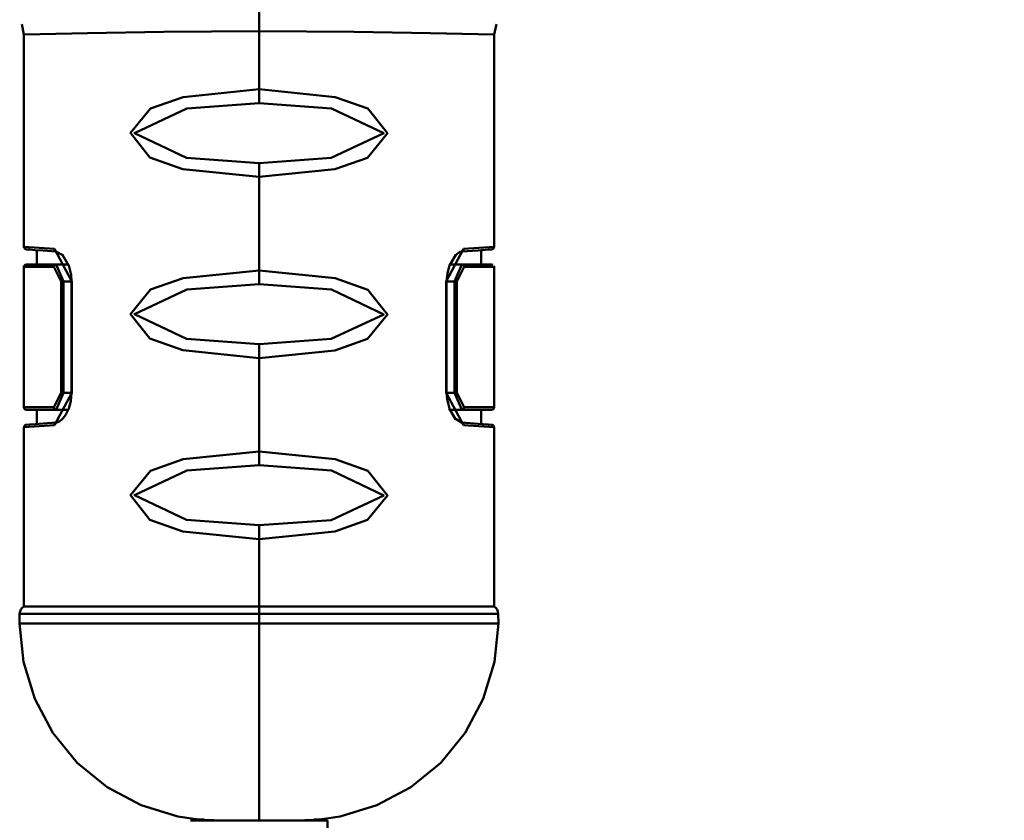
# Model space of a CAD drawing. Units: millimetres. Extents: x 59 to 11939, y 24 to 8424.
# Drawn here: x 10427 to 10524, y 6004 to 6083 of the extents above; entities that cross this region are included whole.
import ezdxf

# ---------------------------------------------------------------- set-up
doc = ezdxf.new("R2010")
doc.units = ezdxf.units.MM
doc.header["$MEASUREMENT"] = 0
doc.layers.add('(1) Shape lines', color=7, linetype='Continuous', lineweight=35, true_color=0x000000)
doc.layers.add('(6) Dimensions', color=7, linetype='Continuous', lineweight=35, true_color=0x000000)
doc.styles.add('Arial', font='arial.ttf')
doc.styles.add('Microsoft YaHei', font='arial.ttf')
doc.dimstyles.new('Vertex Style', dxfattribs={"dimscale": 20, "dimtxt": 0.18, "dimasz": 3.6, "dimexe": 1.8, "dimexo": 0.0625, "dimgap": 1.7, "dimtad": 1, "dimdec": 1, "dimdsep": 46, "dimtxsty": 'Arial', "dimblk1": 'CLOSED', "dimblk2": 'CLOSED', "dimsah": 1, "dimcen": 0.09, "dimdle": 1.8, "dimadec": 1, "dimazin": 2, "dimtfac": 0.65, "dimtdec": 4, "dimtmove": 0, "dimatfit": 3, "dimfxl": 1, "dimtolj": 1, "dimtzin": 0, "dimlwe": 25, "dimarcsym": 0})

# ---------------------------------------------------------------- blocks, each defined once
blk = doc.blocks.new('_Closed')
at = {"color": 0, "linetype": 'ByBlock', "lineweight": -2}
for p, q in [((-1, 0.166667), (0, 0)), ((-1, 0.166667), (-1, -0.166667)), ((0, 0), (-1, -0.166667)), ((0, 0), (-1, 0))]:
    blk.add_line(p, q, dxfattribs=at)
blk = doc.blocks.new('*D6')
at = {"layer": '(6) Dimensions', "color": 9, "lineweight": 25}
for p, q in [((10784.593, 6596.769), (10784.593, 5652.15)), ((10450.424, 5940.699), (10450.424, 5652.15)), ((10522.424, 5688.15), (10712.593, 5688.15)), ((10784.593, 5688.15), (11145.625, 5688.15))]:
    blk.add_line(p, q, dxfattribs=at)
at = {"layer": 'Defpoints', "color": 0}
for p in [(10784.593, 6598.019), (10450.424, 5941.949), (10784.593, 5688.15)]:
    blk.add_point(p, dxfattribs=at)
at = {"layer": '(6) Dimensions', "color": 9, "lineweight": 25, "xscale": 72, "yscale": 72, "zscale": 72}
for p, rotation in [((10450.424, 5688.15), 180.0000012074183), ((10784.593, 5688.15), 1.207418234222296e-06)]:
    blk.add_blockref('_Closed', p, dxfattribs=dict(at, rotation=rotation))
at = {"layer": '(6) Dimensions', "color": 7, "lineweight": 35, "insert": (11037.545, 5754.51), "char_height": 70, "attachment_point": 5, "rotation": 0, "style": 'Microsoft YaHei'}
blk.add_mtext('\\A1;395', dxfattribs=at)
blk = doc.blocks.new('Crane_WorkSt_2_6e899c46-bf62-4205-ad1d-5c9dc4e4985a')
at = {"layer": '(1) Shape lines', "color": 7, "lineweight": 50, "ltscale": 60}
for p, q in [((10207.64, 2437.61), (10207.64, 2440.32)), ((10207.64, 2430.81), (10207.64, 2437.61)), ((10207.64, 2430.81), (10207.64, 2429.19)), ((10207.64, 2422.18), (10207.64, 2420.57)), ((10207.64, 2409.64), (10207.64, 2420.57)), ((10180.83, 2412.07), (10180.81, 2412.07)), ((10183.92, 2410.34), (10185.25, 2410.34)), ((10231.36, 2410.34), (10230.03, 2410.34)), ((10207.64, 2409.64), (10207.64, 2408.02)), ((10184.51, 2408.34), (10184.51, 2395.34)), ((10184.51, 2408.34), (10184.77, 2408.34)), ((10184.77, 2408.34), (10185.7, 2408.34)), ((10184.77, 2395.34), (10184.77, 2408.34)), ((10185.7, 2395.34), (10185.7, 2408.34)), ((10185.74, 2395.34), (10185.74, 2408.34)), ((10229.54, 2408.34), (10229.54, 2395.34)), ((10230.51, 2408.34), (10229.59, 2408.34)), ((10229.59, 2408.34), (10229.59, 2395.34)), ((10230.51, 2408.34), (10230.51, 2395.34)), ((10230.78, 2408.34), (10230.51, 2408.34)), ((10230.78, 2395.34), (10230.78, 2408.34)), ((10207.64, 2401.01), (10207.64, 2399.39)), ((10207.64, 2388.47), (10207.64, 2399.39)), ((10184.51, 2395.34), (10184.77, 2395.34)), ((10184.77, 2395.34), (10185.7, 2395.34)), ((10230.51, 2395.34), (10229.59, 2395.34)), ((10230.78, 2395.34), (10230.51, 2395.34)), ((10183.92, 2393.34), (10185.25, 2393.34)), ((10231.36, 2393.34), (10230.03, 2393.34)), ((10180.81, 2391.62), (10180.83, 2391.62)), ((10207.64, 2388.47), (10207.64, 2386.85)), ((10207.64, 2379.84), (10207.64, 2378.22)), ((10207.64, 2370.34), (10207.64, 2378.22)), ((10180.14, 2370.34), (10207.64, 2370.34)), ((10207.64, 2369.48), (10207.64, 2370.34)), ((10207.64, 2370.34), (10235.14, 2370.34)), ((10207.64, 2368.34), (10207.64, 2369.48)), ((10207.64, 2345.34), (10207.64, 2368.34)), ((10204.45, 2345.34), (10199.64, 2345.34)), ((10200.51, 2345.45), (10200.51, 2345.45)), ((10215.64, 2345.34), (10210.84, 2345.34)), ((10214.78, 2345.45), (10214.78, 2345.45)), ((10215.64, 2345.34), (10215.64, 2340.34))]:
    blk.add_line(p, q, dxfattribs=at)
at = {"layer": '(1) Shape lines', "color": 7, "lineweight": 50, "ltscale": 20}
for p, q in [((10180.14, 2437.22), (10179.88, 2438.44)), ((10235.41, 2438.44), (10235.14, 2437.22)), ((10180.14, 2412.4), (10180.14, 2437.22)), ((10235.14, 2437.22), (10235.14, 2412.4)), ((10180.15, 2412.32), (10180.14, 2412.4)), ((10180.18, 2412.25), (10180.15, 2412.32)), ((10180.23, 2412.19), (10180.18, 2412.25)), ((10180.29, 2412.14), (10180.23, 2412.19)), ((10180.37, 2412.11), (10180.29, 2412.14)), ((10180.44, 2412.1), (10180.37, 2412.11)), ((10181.64, 2410.34), (10181.64, 2412.01)), ((10233.64, 2412.01), (10233.64, 2410.34)), ((10234.92, 2412.11), (10234.84, 2412.1)), ((10234.99, 2412.14), (10234.92, 2412.11)), ((10235.06, 2412.19), (10234.99, 2412.14)), ((10183.91, 2411.85), (10182.4, 2411.95)), ((10184.68, 2411.41), (10183.88, 2411.86)), ((10185.38, 2410.19), (10184.65, 2411.45)), ((10184.65, 2411.45), (10184.68, 2411.41)), ((10230.65, 2411.46), (10229.91, 2410.21)), ((10230.62, 2411.42), (10230.65, 2411.46)), ((10231.12, 2411.8), (10230.63, 2411.43)), ((10231.38, 2411.85), (10231.08, 2411.78)), ((10231.1, 2411.79), (10231.12, 2411.8)), ((10233.29, 2411.98), (10231.34, 2411.84)), ((10180.14, 2410.04), (10180.18, 2410.19)), ((10180.14, 2393.64), (10180.14, 2410.04)), ((10180.18, 2410.19), (10180.29, 2410.3)), ((10180.29, 2410.3), (10180.44, 2410.34)), ((10185.38, 2410.21), (10185.39, 2410.18)), ((10229.9, 2410.2), (10229.92, 2410.23)), ((10234.84, 2410.34), (10234.99, 2410.3)), ((10235.1, 2410.19), (10235.14, 2410.04)), ((10235.14, 2410.04), (10235.14, 2393.64)), ((10185.61, 2394.36), (10185.7, 2395.34)), ((10180.18, 2393.49), (10180.14, 2393.64)), ((10185.38, 2393.48), (10185.61, 2394.36)), ((10180.29, 2393.38), (10180.18, 2393.49)), ((10180.44, 2393.34), (10180.29, 2393.38)), ((10181.64, 2391.68), (10181.64, 2393.34)), ((10184.67, 2392.27), (10184.9, 2392.55)), ((10185.05, 2392.78), (10185.38, 2393.5)), ((10185.39, 2393.51), (10185.38, 2393.48)), ((10229.91, 2393.48), (10229.9, 2393.51)), ((10229.9, 2393.5), (10230.64, 2392.24)), ((10233.64, 2393.34), (10233.64, 2391.68)), ((10180.14, 2391.29), (10180.15, 2391.36)), ((10180.14, 2370.34), (10180.14, 2391.29)), ((10180.15, 2391.36), (10180.18, 2391.44)), ((10183.88, 2391.82), (10184.3, 2391.96)), ((10184.28, 2391.95), (10184.67, 2392.27)), ((10184.28, 2391.95), (10184.28, 2391.95)), ((10230.64, 2392.24), (10230.6, 2392.28)), ((10230.61, 2392.28), (10231.41, 2391.82)), ((10231.38, 2391.84), (10233.29, 2391.71)), ((10234.84, 2391.59), (10234.92, 2391.58)), ((10234.92, 2391.58), (10234.99, 2391.55)), ((10234.99, 2391.55), (10235.06, 2391.5)), ((10235.06, 2391.5), (10235.1, 2391.44)), ((10235.1, 2391.44), (10235.13, 2391.36)), ((10235.13, 2391.36), (10235.14, 2391.29)), ((10235.14, 2391.29), (10235.14, 2370.34)), ((10179.64, 2369.48), (10179.68, 2369.74)), ((10179.64, 2368.34), (10179.64, 2369.48)), ((10179.68, 2369.74), (10179.78, 2369.98)), ((10235.14, 2370.34), (10235.33, 2370.19)), ((10235.33, 2370.19), (10235.49, 2369.98)), ((10235.49, 2369.98), (10235.59, 2369.74)), ((10235.59, 2369.74), (10235.63, 2369.48)), ((10235.63, 2369.48), (10235.65, 2368.34)), ((10235.65, 2368.34), (10235.2, 2363.86)), ((10235.2, 2363.86), (10233.88, 2359.55)), ((10183.53, 2355.57), (10181.41, 2359.55)), ((10233.88, 2359.55), (10231.76, 2355.57)), ((10186.38, 2352.08), (10183.53, 2355.57)), ((10231.76, 2355.57), (10228.91, 2352.08)), ((10228.91, 2352.08), (10225.42, 2349.23)), ((10225.42, 2349.23), (10221.44, 2347.12)), ((10221.44, 2347.12), (10217.13, 2345.8)), ((10200.29, 2345.46), (10198.16, 2345.8)), ((10200.29, 2345.46), (10200.31, 2345.48)), ((10214.98, 2345.48), (10215, 2345.47)), ((10217.13, 2345.8), (10215, 2345.47))]:
    blk.add_line(p, q, dxfattribs=at)
at = {"layer": '(1) Shape lines', "color": 7, "lineweight": 50, "ltscale": 60}
for points in [[(10180.14, 2437.22), (10182.02, 2437.26), (10187.57, 2437.38), (10196.51, 2437.53), (10207.64, 2437.61)], [(10207.64, 2437.61), (10218.78, 2437.53), (10227.71, 2437.38), (10233.27, 2437.26), (10235.14, 2437.22)], [(10207.64, 2430.81), (10198.76, 2429.91), (10194.95, 2428.56), (10192.6, 2425.71), (10194.88, 2422.83), (10198.72, 2421.47), (10207.64, 2420.57)], [(10207.64, 2420.57), (10216.52, 2421.46), (10220.33, 2422.81), (10222.69, 2425.67), (10220.36, 2428.55), (10216.56, 2429.91), (10207.64, 2430.81)], [(10207.64, 2422.18), (10199.15, 2422.8), (10193.06, 2425.7), (10199.19, 2428.58), (10207.64, 2429.19)], [(10207.64, 2429.19), (10216.12, 2428.57), (10222.23, 2425.67), (10216.09, 2422.8), (10207.64, 2422.18)], [(10183.71, 2412.14), (10180.14, 2412.4)], [(10180.44, 2412.1), (10180.83, 2412.07), (10181.46, 2412.02), (10182.4, 2411.95), (10183.9, 2411.85)], [(10185.74, 2408.34), (10183.71, 2412.14)], [(10231.58, 2412.14), (10229.54, 2408.34)], [(10231.34, 2411.85), (10233.29, 2411.98), (10234.47, 2412.07), (10234.84, 2412.1)], [(10235.14, 2412.4), (10231.58, 2412.14)], [(10234.47, 2412.07), (10234.46, 2412.07), (10233.82, 2412.02), (10233.64, 2412.01)], [(10180.14, 2410.04), (10183.65, 2410.04)], [(10183.92, 2410.34), (10180.44, 2410.34)], [(10183.65, 2410.04), (10184.51, 2408.34)], [(10184.77, 2408.34), (10183.92, 2410.34)], [(10185.25, 2410.34), (10185.3, 2410.34)], [(10230.03, 2410.34), (10229.98, 2410.34)], [(10231.36, 2410.34), (10230.51, 2408.34)], [(10230.78, 2408.34), (10231.64, 2410.04)], [(10234.84, 2410.34), (10231.36, 2410.34)], [(10231.64, 2410.04), (10235.14, 2410.04)], [(10207.64, 2409.64), (10198.76, 2408.74), (10194.95, 2407.39), (10192.6, 2404.53), (10194.88, 2401.66), (10198.72, 2400.3), (10207.64, 2399.39)], [(10207.64, 2399.39), (10216.52, 2400.29), (10220.33, 2401.64), (10222.69, 2404.5), (10220.36, 2407.38), (10216.56, 2408.73), (10207.64, 2409.64)], [(10185.74, 2408.34), (10185.7, 2408.34), (10185.7, 2408.34)], [(10207.64, 2401.01), (10199.15, 2401.63), (10193.06, 2404.53), (10199.19, 2407.41), (10207.64, 2408.02)], [(10207.64, 2408.02), (10216.12, 2407.4), (10222.23, 2404.5), (10216.09, 2401.63), (10207.64, 2401.01)], [(10229.54, 2408.34), (10229.59, 2408.34), (10229.59, 2408.34)], [(10184.51, 2395.34), (10183.65, 2393.64)], [(10183.71, 2391.55), (10185.74, 2395.34)], [(10183.92, 2393.34), (10184.77, 2395.34)], [(10185.74, 2395.34), (10185.7, 2395.34), (10185.7, 2395.34)], [(10229.54, 2395.34), (10229.59, 2395.34), (10229.59, 2395.34)], [(10229.54, 2395.34), (10231.58, 2391.55)], [(10230.51, 2395.34), (10231.36, 2393.34)], [(10231.64, 2393.64), (10230.78, 2395.34)], [(10183.65, 2393.64), (10180.14, 2393.64)], [(10235.14, 2393.64), (10231.64, 2393.64)], [(10180.44, 2393.34), (10183.92, 2393.34)], [(10185.32, 2393.35), (10185.25, 2393.34)], [(10229.99, 2393.35), (10230.03, 2393.34)], [(10231.36, 2393.34), (10234.84, 2393.34)], [(10180.14, 2391.29), (10183.71, 2391.55)], [(10183.93, 2391.84), (10182.4, 2391.73), (10181.46, 2391.67), (10180.83, 2391.62), (10180.44, 2391.59)], [(10184.26, 2391.91), (10184.26, 2391.91)], [(10234.84, 2391.59), (10234.47, 2391.62), (10233.29, 2391.71), (10231.38, 2391.84)], [(10231.58, 2391.55), (10235.14, 2391.29)], [(10233.64, 2391.68), (10233.82, 2391.67), (10234.46, 2391.62), (10234.47, 2391.62)], [(10207.64, 2388.47), (10198.76, 2387.57), (10194.95, 2386.22), (10192.6, 2383.36), (10194.88, 2380.49), (10198.72, 2379.12), (10207.64, 2378.22)], [(10207.64, 2378.22), (10216.52, 2379.12), (10220.33, 2380.47), (10222.69, 2383.32), (10220.36, 2386.2), (10216.56, 2387.56), (10207.64, 2388.47)], [(10207.64, 2379.84), (10199.15, 2380.46), (10193.06, 2383.36), (10199.19, 2386.23), (10207.64, 2386.85)], [(10207.64, 2386.85), (10216.12, 2386.23), (10222.23, 2383.33), (10216.09, 2380.45), (10207.64, 2379.84)], [(10179.64, 2369.48), (10181.45, 2369.48), (10186.91, 2369.48), (10195.96, 2369.48), (10207.64, 2369.48)], [(10207.64, 2369.48), (10219.08, 2369.48), (10228.02, 2369.48), (10233.57, 2369.48), (10235.63, 2369.48)], [(10207.64, 2368.34), (10201.09, 2368.34), (10198.37, 2368.34), (10195.17, 2368.34), (10191.4, 2368.34), (10187.03, 2368.34), (10182.46, 2368.34), (10179.64, 2368.34)], [(10235.65, 2368.34), (10232.87, 2368.34), (10228.31, 2368.34), (10223.96, 2368.34), (10220.16, 2368.34), (10216.97, 2368.34), (10214.24, 2368.34), (10207.64, 2368.34)], [(10203.85, 2345.34), (10202.38, 2345.37), (10201.25, 2345.41), (10201.15, 2345.42), (10200.51, 2345.45), (10200.29, 2345.46)], [(10204.47, 2345.34), (10207.64, 2345.34)], [(10207.64, 2345.34), (10212.49, 2345.34), (10210.81, 2345.34)], [(10215, 2345.47), (10214.78, 2345.45), (10214.14, 2345.42), (10214.04, 2345.41), (10213, 2345.37), (10211.64, 2345.34), (10211.44, 2345.34)]]:
    blk.add_lwpolyline(points, dxfattribs=at)
at = {"layer": '(1) Shape lines', "color": 7, "lineweight": 50, "ltscale": 20}
for points in [[(10235.14, 2412.4), (10235.13, 2412.32), (10235.1, 2412.25), (10235.06, 2412.19)], [(10185.7, 2408.34), (10185.65, 2409.1), (10185.38, 2410.21)], [(10229.92, 2410.23), (10229.68, 2409.33), (10229.59, 2408.34)], [(10229.59, 2395.34), (10229.64, 2394.59), (10229.91, 2393.48)], [(10235.14, 2393.64), (10235.1, 2393.49), (10234.99, 2393.38), (10234.84, 2393.34)], [(10184.93, 2392.59), (10184.9, 2392.55), (10185.05, 2392.78)], [(10180.18, 2391.44), (10180.23, 2391.5), (10180.29, 2391.55)], [(10180.29, 2391.55), (10180.37, 2391.58), (10180.44, 2391.59)], [(10179.78, 2369.98), (10179.94, 2370.19), (10180.14, 2370.34)], [(10181.41, 2359.55), (10180.1, 2363.86), (10179.64, 2368.34)], [(10198.16, 2345.8), (10193.85, 2347.12), (10189.87, 2349.23), (10186.38, 2352.08)]]:
    blk.add_lwpolyline(points, dxfattribs=at)
at = {"layer": '(1) Shape lines', "color": 7, "lineweight": 50, "ltscale": 60}
for centre, start, end in [((10200.44, 2346.54), 270, 282.0156), ((10214.84, 2346.54), 257.9851, 270)]:
    blk.add_arc(centre, 1.2, start, end, dxfattribs=at)
for centre, major_axis, ratio, start_param, end_param in [((10183.98, 2412.14), (-0.02, -0.299), 0.904119, 4.774137, 5.978188), ((10231.31, 2412.14), (0.02, -0.299), 0.904119, 0.038518, 1.509048), ((10183.92, 2410.04), (0, 0.3), 0.906144, 0, 1.570796), ((10231.36, 2410.04), (0, 0.3), 0.906144, 4.712389, 6.283185), ((10183.92, 2393.64), (0, -0.3), 0.906144, 4.712389, 6.283185), ((10231.36, 2393.64), (0, -0.3), 0.906144, 0, 1.570796), ((10183.98, 2391.55), (-0.02, 0.299), 0.904119, 0.107782, 1.509048), ((10231.31, 2391.55), (0.02, 0.299), 0.904119, 4.774137, 5.978188)]:
    blk.add_ellipse(centre, major_axis=major_axis, ratio=ratio, start_param=start_param, end_param=end_param, dxfattribs=at)

msp = doc.modelspace()

# ---------------------------------------------------------------- block references
at = {"color": 7, "xscale": 0.8459956945365821, "yscale": 0.8459956945365821, "rotation": 1.207418269725734e-06}
msp.add_blockref('Crane_WorkSt_2_6e899c46-bf62-4205-ad1d-5c9dc4e4985a', (1814.802, 4019.555), dxfattribs=at)

# ---------------------------------------------------------------- dimensions: what is measured, and where the dimension line sits
at = {"layer": '(6) Dimensions', "color": 0, "lineweight": 35}
dim = msp.add_linear_dim(base=(10784.593, 5688.15), p1=(10450.424, 5941.949), p2=(10784.593, 6598.019), angle=0, dimstyle='Vertex Style', override={"dimtxt": 3.5, "dimgap": 1.53125, "dimlfac": 1.182039, "dimtxsty": 'Microsoft YaHei', "dimcen": 0, "dimclrd": 9, "dimclre": 9, "dimclrt": 7, "dimlwd": 25}, dxfattribs=at)
dim.commit()
dim.dimension.update_dxf_attribs({"geometry": '*D6', "text_midpoint": (11037.545, 5688.15), "dimtype": 160})

doc.saveas('drawing.dxf')
